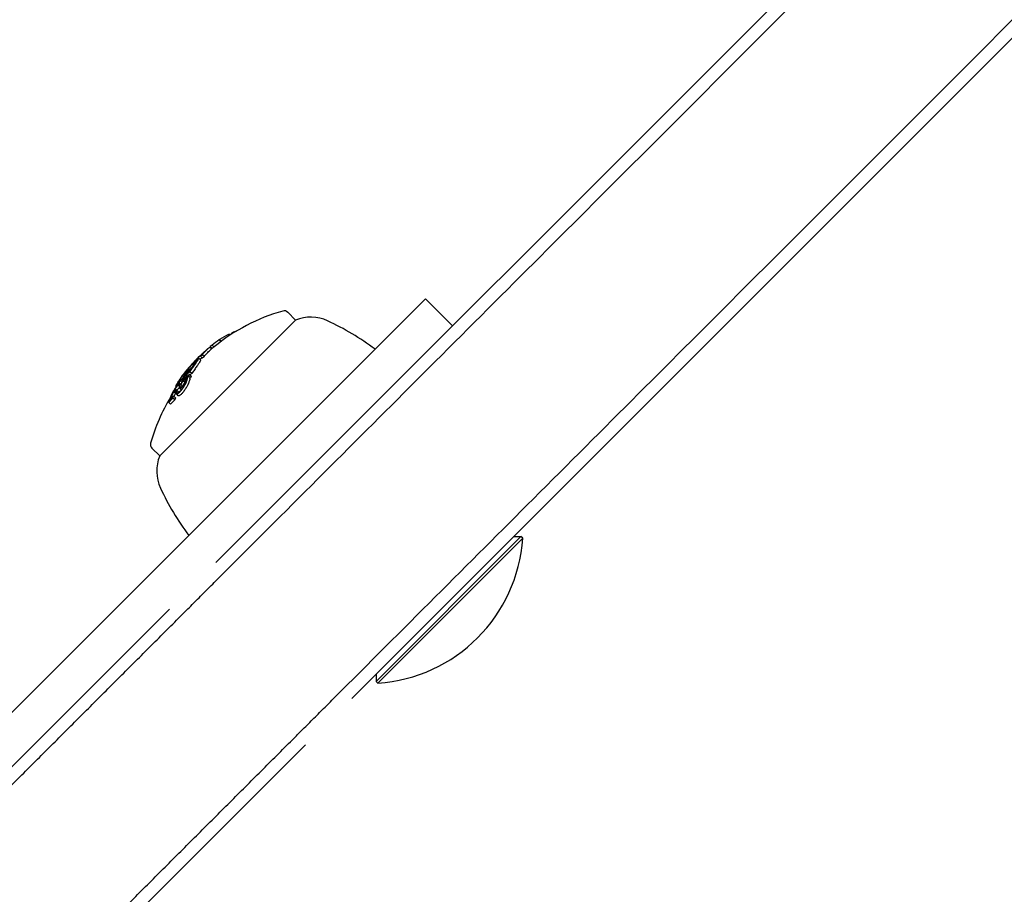
# Model space of a CAD drawing. Units: millimetres. Extents: x -2322 to 5944, y -7169 to 1941.
# Drawn here: x 31 to 108, y -636 to -568 of the extents above; entities that cross this region are included whole.
import ezdxf

# ---------------------------------------------------------------- set-up
doc = ezdxf.new("R2010")
doc.units = ezdxf.units.MM
doc.header["$LTSCALE"] = 0.2
doc.header["$MEASUREMENT"] = 0
doc.layers.add('HAGS-Plan', color=7, linetype='Continuous')

msp = doc.modelspace()

# ---------------------------------------------------------------- linework, layer by layer
at = {"layer": 'HAGS-Plan'}
for p, q in [((333.449, -344.158), (56.82, -620.787)), ((46.213, -610.18), (273.726, -382.668)), ((62.571, -589.579), (18.999, -633.151)), ((62.571, -589.579), (64.693, -591.701)), ((52.422, -591.243), (46.062, -597.604)), ((51.816, -590.637), (52.422, -591.243)), ((46.593, -592.917), (46.465, -592.789)), ((46.624, -592.893), (46.498, -592.767)), ((47.302, -592.421), (47.233, -592.353)), ((47.384, -592.368), (47.361, -592.346)), ((47.542, -592.267), (47.503, -592.228)), ((45.595, -593.467), (45.594, -593.466)), ((45.867, -593.495), (45.726, -593.354)), ((45.906, -593.458), (45.765, -593.317)), ((46.048, -593.341), (45.907, -593.2)), ((45.005, -594.358), (44.864, -594.216)), ((45.143, -594.199), (45.001, -594.057)), ((45.072, -593.952), (45.064, -593.944)), ((45.106, -593.925), (45.094, -593.914)), ((45.12, -593.939), (45.12, -593.939)), ((45.151, -593.912), (45.143, -593.904)), ((45.286, -594.08), (45.145, -593.938)), ((44.17, -595.105), (44.118, -595.054)), ((44.327, -595.025), (44.312, -595.01)), ((44.66, -594.543), (44.623, -594.506)), ((43.571, -595.89), (43.516, -595.834)), ((43.715, -595.834), (43.682, -595.802)), ((43.766, -595.827), (43.756, -595.817)), ((43.843, -595.706), (43.778, -595.641)), ((43.936, -595.86), (43.886, -595.81)), ((44.001, -595.395), (43.936, -595.331)), ((44.01, -595.186), (44.007, -595.183)), ((44.078, -595.327), (44.02, -595.269)), ((44.213, -595.758), (44.072, -595.617)), ((44.273, -595.629), (44.131, -595.488)), ((44.314, -595.422), (44.172, -595.28)), ((43.111, -596.454), (43.062, -596.406)), ((43.226, -596.788), (43.084, -596.647)), ((43.152, -596.275), (43.151, -596.274)), ((43.35, -596.046), (43.322, -596.017)), ((43.491, -596.692), (43.371, -596.572)), ((43.534, -596.353), (43.393, -596.212)), ((43.468, -596.486), (43.423, -596.441)), ((43.579, -596.118), (43.437, -595.976)), ((43.503, -596.521), (43.502, -596.521)), ((43.692, -596.072), (43.551, -595.931)), ((43.679, -596.429), (43.636, -596.386)), ((43.795, -596.079), (43.662, -595.946)), ((43.702, -596.451), (43.702, -596.451)), ((43.888, -595.949), (43.888, -595.949)), ((42.765, -597.369), (42.719, -597.322)), ((42.987, -597.481), (42.845, -597.339)), ((43.041, -597.31), (42.9, -597.169)), ((43.058, -596.98), (42.917, -596.838)), ((43.035, -596.748), (43.014, -596.727)), ((43.236, -597.141), (43.094, -597)), ((43.112, -596.825), (43.112, -596.825)), ((46.062, -597.604), (41.816, -601.85)), ((42.669, -597.815), (42.528, -597.673)), ((42.601, -597.544), (42.6, -597.543)), ((41.21, -601.243), (41.816, -601.85)), ((70.029, -608.143), (58.716, -619.457)), ((69.464, -608.143), (70.029, -608.143)), ((70.169, -608.283), (70.029, -608.143)), ((70.169, -608.283), (58.855, -619.596)), ((32.134, -624.259), (42.587, -613.807)), ((58.716, -618.891), (58.716, -619.457)), ((58.855, -619.596), (58.716, -619.457)), ((21.615, -634.778), (32.134, -624.259)), ((53.193, -624.413), (35.003, -642.604))]:
    msp.add_line(p, q, dxfattribs=at)
for centre, radius, start, end in [((55.534, -604.961), 15, 105.90223, 129.10576), ((51.533, -590.92), 0.4, 45, 105.90223), ((53.61, -594.14), 3.131, 65, 112.28887), ((46.058, -610.335), 21, 53.21321, 65), ((55.534, -604.961), 15, 129.38526, 130.13336), ((55.392, -604.819), 15, 129.10576, 129.38526), ((55.392, -604.819), 15, 133.40475, 135.19134), ((55.392, -604.819), 15, 132.65991, 133.10655), ((55.534, -604.961), 15, 149.17984, 164.09777), ((41.492, -600.961), 0.4, 164.09777, 225), ((44.713, -603.037), 3.131, 157.71113, 205), ((60.908, -595.486), 21, 205, 216.78679), ((58.037, -607.465), 12.159, 273.85777, 356.14223)]:
    msp.add_arc(centre, radius, start, end, dxfattribs=at)
for centre, major_axis, ratio, start_param, end_param in [((56.013, -604.199), (-10.575, 10.575), 0.655739, -0.134599, -0.064395), ((56.351, -603.861), (-10.505, 10.505), 0.754987, -0.078358, -0.074847), ((56.013, -604.199), (-10.575, 10.575), 0.655739, -0.222934, -0.13864), ((57.122, -603.09), (-10.273, 10.273), 0.754987, -0.080133, -0.063388), ((56.013, -604.199), (-10.575, 10.575), 0.655739, -0.284326, -0.252134), ((55.958, -604.254), (-10.58, 10.58), 0.655739, -0.033255, 0.036872), ((56.013, -604.199), (-10.575, 10.575), 0.655739, -0.040241, 0.043862), ((55.641, -604.571), (-10.584, 10.584), 0.93215, -0.069881, -0.066049), ((55.839, -604.373), (-10.586, 10.583), 0.754983, -0.077875, -0.061626), ((44.219, -594.946), (-0.587, -0.666), 0.097879, -2.757149, -2.014075), ((44.242, -594.93), (-0.637, -0.723), 0.097899, -2.758823, -2.014196), ((55.364, -604.847), (-10.607, 10.607), 0.462228, -0.046657, 0.038486), ((55.43, -604.782), (10.607, -10.606), 0.462229, 3.094994, 3.128697), ((55.088, -605.124), (-10.596, 10.596), 0.754987, -0.077684, -0.061239), ((44.928, -594.117), (-0.215, -0.216), 0.065215, -3.80365, -3.272731), ((55.137, -605.075), (-10.599, 10.599), 0.754987, -0.070696, -0.068114), ((45.402, -593.637), (-0.135, -0.119), 0.015838, 0.655106, 1.294319), ((44.004, -595.207), (-0.712, -0.846), 0.08686, -1.581178, -0.867498), ((44.008, -595.192), (0.657, 0.781), 0.086791, 1.560954, 2.27418), ((54.261, -605.951), (-10.465, 10.465), 0.754989, -0.062795, -0.027888), ((54.309, -605.902), (-10.477, 10.477), 0.754989, -0.058447, -0.027207), ((44.186, -595.057), (-0.433, -0.531), 0.101068, -4.542427, -3.787728), ((44.167, -595.064), (0.382, 0.468), 0.102745, -1.309758, -0.654898), ((55.339, -604.896), (-10.57, 10.665), 0.462063, 0.047879, 0.047926), ((55.195, -605.017), (-10.603, 10.603), 0.655739, 0.180478, 0.196633), ((53.917, -606.295), (-10.365, 10.365), 0.754987, -0.016491, 0.00014), ((53.965, -606.246), (-10.381, 10.381), 0.754987, -0.009169, -0.006953), ((55.609, -604.603), (-10.603, 10.603), 0.655739, 0.222446, 0.238878), ((43.855, -595.624), (0.181, 0.242), 0.18118, -4.353498, -3.759408), ((43.772, -595.658), (0.101, 0.131), 0.139403, 1.374469, 2.048484), ((53.678, -606.534), (-10.359, 10.359), 0.658728, -0.110077, -0.058219), ((55.665, -604.547), (-10.6, 10.6), 0.655739, 0.230672, 0.23334), ((43.78, -595.657), (-0.0483, -0.0628), 0.141601, -1.716603, -1.118356), ((53.623, -606.589), (-10.343, 10.343), 0.658728, -0.104007, -0.066494), ((43.793, -595.661), (-0.103, -0.124), 0.152934, -2.35969, -1.610836), ((54.034, -606.178), (-10.402, 10.402), 0.754987, -0.066003, -0.027628), ((54.082, -606.13), (-10.417, 10.417), 0.754987, -0.06135, -0.027835), ((45.485, -594.18), (1.626, 1.514), 0.199022, 2.471357, 2.553452), ((56.151, -604.344), (-10.575, 10.575), 0.655739, 0.230106, 0.244112), ((54.034, -606.178), (-10.402, 10.402), 0.754988, 0.025148, 0.076441), ((54.082, -606.13), (-10.417, 10.417), 0.754987, 0.032189, 0.069248), ((49.685, -599.824), (6.35, -3.902), 0.665282, -3.096291, -3.084645), ((49.737, -599.746), (-6.345, 3.897), 0.665261, 0.0448, 0.056415), ((55.139, -605.073), (-10.601, 10.601), 0.655739, 0.186264, 0.189593), ((50.892, -594.968), (8.188, 3.741), 0.430393, 2.817888, 2.842601), ((43.144, -596.748), (-0.511, -0.818), 0.209262, -1.214706, -0.541682), ((50.855, -594.911), (8.097, 3.708), 0.429903, 2.817258, 2.842339), ((43.151, -596.727), (-0.466, -0.746), 0.208765, -1.215523, -0.540838), ((55.283, -605.211), (-10.601, 10.601), 0.655739, 0.317511, 0.334599), ((43.771, -596.176), (-0.667, -0.832), 0.336405, -0.386394, 0.020798), ((43.793, -596.13), (-0.631, -0.788), 0.335957, -0.384114, 0.021161), ((54.779, -605.432), (-10.575, 10.575), 0.655739, 0.319058, 0.329828), ((54.835, -605.377), (-10.582, 10.581), 0.655748, 0.322674, 0.323085), ((52.95, -607.545), (-10.014, 10.014), 0.673614, -0.007514, 0.04077)]:
    msp.add_ellipse(centre, major_axis=major_axis, ratio=ratio, start_param=start_param, end_param=end_param, dxfattribs=at)
at = {"layer": 'HAGS-Plan', "extrusion": (2.47379e-16, 2.39915e-17, -1)}
msp.add_ellipse((56.155, -604.34), major_axis=(-10.575, 10.575), ratio=0.655739, start_param=-0.043862, end_param=0.040241, dxfattribs=at)
at = {"layer": 'HAGS-Plan', "extrusion": (2.35574e-16, 1.06723e-17, -1)}
msp.add_ellipse((55.884, -604.328), major_axis=(-10.587, 10.587), ratio=0.655739, start_param=0.02839, end_param=0.040196, dxfattribs=at)
at = {"layer": 'HAGS-Plan', "extrusion": (2.35676e-16, 1.06631e-17, -1)}
msp.add_ellipse((55.939, -604.273), major_axis=(-10.582, 10.582), ratio=0.655739, start_param=0.028445, end_param=0.033249, dxfattribs=at)
at = {"layer": 'HAGS-Plan', "extrusion": (2.11979e-16, -7.43234e-18, -1)}
msp.add_ellipse((55.671, -604.541), major_axis=(-10.598, 10.598), ratio=0.754987, start_param=0.061444, end_param=0.077672, dxfattribs=at)
at = {"layer": 'HAGS-Plan', "extrusion": (2.11447e-16, -8.97576e-18, -1)}
msp.add_ellipse((55.623, -604.589), major_axis=(-10.601, 10.601), ratio=0.754988, start_param=0.068389, end_param=0.070684, dxfattribs=at)
at = {"layer": 'HAGS-Plan', "extrusion": (2.11366e-16, -1.0258e-17, -1)}
msp.add_ellipse((55.98, -604.515), major_axis=(-10.585, 10.585), ratio=0.754987, start_param=0.074089, end_param=0.077772, dxfattribs=at)
at = {"layer": 'HAGS-Plan', "extrusion": (2.27694e-16, 7.34131e-18, -1)}
msp.add_ellipse((56.155, -604.34), major_axis=(-10.575, 10.575), ratio=0.655739, start_param=0.064393, end_param=0.067593, dxfattribs=at)
at = {"layer": 'HAGS-Plan', "extrusion": (2.88989e-16, 6.69595e-17, -1)}
msp.add_ellipse((55.506, -604.989), major_axis=(-10.607, 10.607), ratio=0.462228, start_param=0.013344, end_param=0.043545, dxfattribs=at)
at = {"layer": 'HAGS-Plan', "extrusion": (2.9251e-16, 7.01736e-17, -1)}
msp.add_ellipse((55.672, -604.54), major_axis=(10.602, -10.601), ratio=0.462619, start_param=3.135556, end_param=3.140564, dxfattribs=at)
at = {"layer": 'HAGS-Plan', "extrusion": (2.35178e-16, 1.07531e-17, -1)}
msp.add_ellipse((55.471, -604.74), major_axis=(-10.606, 10.606), ratio=0.655739, start_param=0.027991, end_param=0.032308, dxfattribs=at)
at = {"layer": 'HAGS-Plan', "extrusion": (2.95252e-16, 7.18477e-17, -1)}
msp.add_ellipse((55.671, -604.541), major_axis=(-10.602, 10.602), ratio=0.453217, start_param=0.005261, end_param=0.037205, dxfattribs=at)
at = {"layer": 'HAGS-Plan', "extrusion": (2.12025e-16, -7.38799e-18, -1)}
msp.add_ellipse((55.23, -605.265), major_axis=(-10.596, 10.596), ratio=0.754987, start_param=0.061239, end_param=0.077684, dxfattribs=at)
at = {"layer": 'HAGS-Plan', "extrusion": (2.91873e-16, 6.88491e-17, -1)}
msp.add_ellipse((55.736, -604.475), major_axis=(-10.6, 10.6), ratio=0.453217, start_param=0.018519, end_param=0.037262, dxfattribs=at)
at = {"layer": 'HAGS-Plan', "extrusion": (2.23044e-16, 6.37992e-19, -1)}
msp.add_ellipse((54.507, -605.703), major_axis=(-10.512, 10.529), ratio=0.75499, start_param=-0.000735, end_param=0.015342, dxfattribs=at)
at = {"layer": 'HAGS-Plan', "extrusion": (2.70412e-16, 6.04356e-17, -1)}
msp.add_ellipse((55.391, -604.821), major_axis=(-10.607, 10.607), ratio=0.655739, start_param=-0.213728, end_param=-0.126958, dxfattribs=at)
at = {"layer": 'HAGS-Plan', "extrusion": (2.70045e-16, 5.85298e-17, -1)}
msp.add_ellipse((55.447, -604.765), major_axis=(-10.606, 10.606), ratio=0.655739, start_param=-0.206633, end_param=-0.133964, dxfattribs=at)
at = {"layer": 'HAGS-Plan', "extrusion": (2.22382e-16, -5.72925e-19, -1)}
msp.add_ellipse((54.463, -605.748), major_axis=(-10.512, 10.512), ratio=0.754987, start_param=0.006872, end_param=0.008999, dxfattribs=at)
at = {"layer": 'HAGS-Plan', "extrusion": (2.72221e-16, 6.69085e-17, -1)}
msp.add_ellipse((55.954, -604.258), major_axis=(-10.581, 10.58), ratio=0.655741, start_param=-0.237267, end_param=-0.236216, dxfattribs=at)
at = {"layer": 'HAGS-Plan', "extrusion": (2.72667e-16, 6.87715e-17, -1)}
msp.add_ellipse((56.009, -604.202), major_axis=(-10.575, 10.575), ratio=0.655739, start_param=-0.244112, end_param=-0.230106, dxfattribs=at)
at = {"layer": 'HAGS-Plan', "extrusion": (2.16735e-16, -5.01665e-18, -1)}
msp.add_ellipse((54.175, -606.319), major_axis=(-10.402, 10.402), ratio=0.754987, start_param=0.050173, end_param=0.066002, dxfattribs=at)
at = {"layer": 'HAGS-Plan', "extrusion": (2.70277e-16, 5.6128e-17, -1)}
msp.add_ellipse((54.793, -605.419), major_axis=(-10.577, 10.577), ratio=0.655739, start_param=-0.197133, end_param=-0.185359, dxfattribs=at)
at = {"layer": 'HAGS-Plan', "extrusion": (2.69732e-16, 5.41554e-17, -1)}
msp.add_ellipse((54.848, -605.364), major_axis=(-10.582, 10.582), ratio=0.655739, start_param=-0.189944, end_param=-0.189033, dxfattribs=at)
at = {"layer": 'HAGS-Plan', "extrusion": (2.30475e-16, 8.55808e-18, -1)}
msp.add_ellipse((54.175, -606.319), major_axis=(-10.402, 10.402), ratio=0.754987, start_param=-0.04298, end_param=-0.02515, dxfattribs=at)
at = {"layer": 'HAGS-Plan', "extrusion": (2.69572e-16, 5.58525e-17, -1)}
msp.add_ellipse((55.336, -605.158), major_axis=(-10.603, 10.603), ratio=0.655739, start_param=-0.196633, end_param=-0.184975, dxfattribs=at)
at = {"layer": 'HAGS-Plan', "extrusion": (2.24715e-16, 2.31832e-18, -1)}
msp.add_ellipse((54.059, -606.436), major_axis=(-10.365, 10.365), ratio=0.754987, start_param=-0.00014, end_param=0.005993, dxfattribs=at)
at = {"layer": 'HAGS-Plan', "extrusion": (2.4837e-16, 2.85064e-17, -1)}
msp.add_ellipse((52.808, -607.404), major_axis=(-10.014, 10.014), ratio=0.673614, start_param=-0.04077, end_param=0.007514, dxfattribs=at)
at = {"layer": 'HAGS-Plan', "extrusion": (2.42685e-16, 2.02882e-17, -1)}
msp.add_ellipse((52.857, -607.351), major_axis=(10.03, -10.044), ratio=0.673607, start_param=3.106979, end_param=3.140369, dxfattribs=at)
at = {"layer": 'HAGS-Plan', "extrusion": (2.22406e-16, -1.2326e-32, -1)}
msp.add_ellipse((55.534, -604.961), major_axis=(-12.812, 7.801), ratio=0.000003, start_param=0, end_param=0.000012, dxfattribs=at)
at = {"layer": 'HAGS-Plan', "extrusion": (1.80529e-16, -5.75941e-17, -1)}
msp.add_ellipse((55.086, -605.126), major_axis=(-10.599, 10.599), ratio=0.655739, start_param=-0.326425, end_param=-0.323362, dxfattribs=at)
at = {"layer": 'HAGS-Plan', "extrusion": (1.81634e-16, -5.57653e-17, -1)}
msp.add_ellipse((55.142, -605.07), major_axis=(-10.601, 10.601), ratio=0.655739, start_param=-0.334599, end_param=-0.317511, dxfattribs=at)
at = {"layer": 'HAGS-Plan'}
for points, knots in [([(46.282, -611.53), (51.59, -606.223), (56.772, -601.042), (67.234, -590.583), (72.739, -585.078), (83.806, -574.014), (89.367, -568.454), (100.459, -557.365), (105.989, -551.835), (116.942, -540.885), (122.363, -535.465), (133.024, -524.806), (138.265, -519.566), (148.503, -509.33), (153.5, -504.334), (163.195, -494.641), (167.892, -489.945), (176.939, -480.899), (181.29, -476.55), (189.604, -468.237), (193.761, -464.081), (201.991, -455.853), (206.064, -451.78), (214.054, -443.793), (217.97, -439.877), (225.584, -432.265), (229.28, -428.569), (236.403, -421.448), (239.83, -418.021), (246.375, -411.478), (249.493, -408.361), (255.392, -402.463), (258.172, -399.683), (263.381, -394.475), (265.809, -392.048), (269.306, -388.552), (270.53, -387.328), (271.726, -386.133)], [-621.722799, -621.722799, -621.722799, -621.722799, -598.627197, -598.627197, -573.683743, -573.683743, -548.740288, -548.740288, -523.796834, -523.796834, -498.85338, -498.85338, -473.909926, -473.909926, -448.966472, -448.966472, -424.023017, -424.023017, -399.079563, -399.079563, -374.136885, -374.136885, -349.194208, -349.194208, -324.25153, -324.25153, -299.308853, -299.308853, -274.366175, -274.366175, -249.423497, -249.423497, -224.48082, -224.48082, -199.538142, -199.538142, -185.716835, -185.716835, -185.716835, -185.716835]), ([(55.476, -620.721), (60.784, -615.413), (65.967, -610.232), (76.43, -599.771), (81.937, -594.266), (93.005, -583.199), (98.567, -577.639), (109.661, -566.547), (115.192, -561.017), (126.147, -550.065), (131.569, -544.644), (142.232, -533.983), (147.474, -528.742), (157.714, -518.504), (162.712, -513.507), (172.409, -503.812), (177.107, -499.115), (186.156, -490.067), (190.508, -485.717), (198.824, -477.402), (202.982, -473.245), (211.215, -465.014), (215.289, -460.94), (223.281, -452.95), (227.199, -449.033), (234.815, -441.419), (238.513, -437.722), (245.638, -430.598), (249.066, -427.171), (255.613, -420.625), (258.732, -417.507), (264.632, -411.608), (267.414, -408.827), (272.624, -403.617), (275.053, -401.189), (278.552, -397.69), (279.778, -396.465), (280.976, -395.267)], [-621.793924, -621.793924, -621.793924, -621.793924, -598.69779, -598.69779, -573.75274, -573.75274, -548.80769, -548.80769, -523.86264, -523.86264, -498.91759, -498.91759, -473.97254, -473.97254, -449.02749, -449.02749, -424.08244, -424.08244, -399.137391, -399.137391, -374.191536, -374.191536, -349.245681, -349.245681, -324.299826, -324.299826, -299.353972, -299.353972, -274.408117, -274.408117, -249.462262, -249.462262, -224.516407, -224.516407, -199.570553, -199.570553, -185.732558, -185.732558, -185.732558, -185.732558]), ([(45.41, -593.629), (45.418, -593.622), (45.426, -593.615), (45.44, -593.602), (45.447, -593.596), (45.453, -593.59)], [-0.00648513, -0.00648513, -0.00648513, -0.00648513, -0.003242697, -0.003242697, -0.000000024, -0.000000024, -0.000000024, -0.000000024]), ([(45.422, -593.623), (45.437, -593.609), (45.452, -593.596), (45.48, -593.571), (45.493, -593.559), (45.504, -593.548)], [0.00000002, 0.00000002, 0.00000002, 0.00000002, 0.00619519, 0.00619519, 0.01238711, 0.01238711, 0.01238711, 0.01238711]), ([(45.453, -593.59), (45.461, -593.583), (45.469, -593.575), (45.477, -593.568), (45.484, -593.562), (45.491, -593.555), (45.498, -593.549)], [-0.004207038, -0.004207038, -0.004207038, -0.004207038, 0, 0, 0, 0.004206976, 0.004206976, 0.004206976, 0.004206976]), ([(45.504, -593.548), (45.514, -593.539), (45.524, -593.53), (45.533, -593.522), (45.542, -593.513), (45.551, -593.505), (45.559, -593.498)], [0.31907372, 0.31907372, 0.31907372, 0.31907372, 0.32417997, 0.32417997, 0.32417997, 0.32928615, 0.32928615, 0.32928615, 0.32928615]), ([(44.52, -594.751), (44.575, -594.671), (44.624, -594.598), (44.704, -594.474), (44.735, -594.423), (44.759, -594.38)], [0, 0, 0, 0, 0.0396136, 0.0396136, 0.07579598, 0.07579598, 0.07579598, 0.07579598]), ([(44.576, -594.709), (44.632, -594.627), (44.682, -594.553), (44.768, -594.421), (44.803, -594.364), (44.83, -594.316)], [-0.08025256, -0.08025256, -0.08025256, -0.08025256, -0.04009627, -0.04009627, 0, 0, 0, 0]), ([(44.759, -594.38), (44.785, -594.335), (44.797, -594.306), (44.789, -594.282), (44.771, -594.287), (44.739, -594.307)], [0, 0, 0, 0, 0.03752533, 0.03752533, 0.07382007, 0.07382007, 0.07382007, 0.07382007]), ([(44.83, -594.316), (44.858, -594.267), (44.87, -594.235), (44.863, -594.207), (44.843, -594.212), (44.807, -594.236)], [-0.08157577, -0.08157577, -0.08157577, -0.08157577, -0.04092449, -0.04092449, 0, 0, 0, 0]), ([(45.005, -594.358), (45.007, -594.359), (45.008, -594.36), (45.012, -594.376), (44.999, -594.408), (44.971, -594.457)], [0.03510784, 0.03510784, 0.03510784, 0.03510784, 0.04087686, 0.04087686, 0.08157802, 0.08157802, 0.08157802, 0.08157802]), ([(45.058, -593.979), (45.05, -593.984), (45.041, -593.99), (45.021, -594.005), (45.01, -594.014), (44.998, -594.024)], [-0.01939176, -0.01939176, -0.01939176, -0.01939176, -0.00969588, -0.00969588, 0, 0, 0, 0]), ([(45.001, -594.057), (45.02, -594.036), (45.036, -594.018), (45.059, -593.991), (45.065, -593.981), (45.067, -593.976)], [-0.02253264, -0.02253264, -0.02253264, -0.02253264, -0.011268, -0.011268, 0, 0, 0, 0]), ([(45.067, -593.976), (45.067, -593.975), (45.066, -593.975), (45.063, -593.976), (45.061, -593.977), (45.058, -593.979)], [-0.008408172, -0.008408172, -0.008408172, -0.008408172, -0.00420408, -0.00420408, 0, 0, 0, 0]), ([(45.129, -593.909), (45.121, -593.914), (45.111, -593.921), (45.089, -593.938), (45.077, -593.948), (45.063, -593.959)], [0, 0, 0, 0, 0.01085384, 0.01085384, 0.02170767, 0.02170767, 0.02170767, 0.02170767]), ([(45.143, -593.905), (45.143, -593.903), (45.142, -593.903), (45.137, -593.904), (45.134, -593.906), (45.129, -593.909)], [0, 0, 0, 0, 0.00607228, 0.00607228, 0.01214453, 0.01214453, 0.01214453, 0.01214453]), ([(45.255, -593.768), (45.261, -593.763), (45.267, -593.757), (45.274, -593.752), (45.281, -593.746), (45.288, -593.74), (45.296, -593.733)], [0.340504, 0.340504, 0.340504, 0.340504, 0.34558185, 0.34558185, 0.34558185, 0.35065987, 0.35065987, 0.35065987, 0.35065987]), ([(45.323, -593.704), (45.328, -593.7), (45.333, -593.696), (45.339, -593.691), (45.345, -593.686), (45.351, -593.681), (45.357, -593.675)], [-0.004247713, -0.004247713, -0.004247713, -0.004247713, 0, 0, 0, 0.004247872, 0.004247872, 0.004247872, 0.004247872]), ([(45.357, -593.675), (45.362, -593.671), (45.368, -593.666), (45.381, -593.655), (45.388, -593.649), (45.395, -593.642)], [-0.00661689, -0.00661689, -0.00661689, -0.00661689, -0.0033085, -0.0033085, 0, 0, 0, 0]), ([(45.367, -593.672), (45.375, -593.664), (45.384, -593.656), (45.403, -593.64), (45.412, -593.631), (45.422, -593.623)], [0, 0, 0, 0, 0.003742148, 0.003742148, 0.007484527, 0.007484527, 0.007484527, 0.007484527]), ([(45.395, -593.642), (45.398, -593.64), (45.4, -593.638), (45.403, -593.636), (45.405, -593.634), (45.408, -593.632), (45.41, -593.629)], [-0.000976795, -0.000976795, -0.000976795, -0.000976795, 0, 0, 0, 0.000982975, 0.000982975, 0.000982975, 0.000982975]), ([(43.965, -595.119), (43.904, -595.189), (43.841, -595.264), (43.78, -595.339), (43.733, -595.397), (43.686, -595.456), (43.642, -595.512), (43.63, -595.528), (43.618, -595.544), (43.607, -595.559), (43.553, -595.63), (43.503, -595.698), (43.462, -595.757), (43.44, -595.79), (43.419, -595.821), (43.401, -595.849)], [0, 0, 0, 0, 0.280602, 0.280602, 0.280602, 0.499988, 0.499988, 0.499988, 0.561294, 0.561294, 0.561294, 0.843765, 0.843765, 0.843765, 1, 1, 1, 1]), ([(43.949, -595.144), (43.879, -595.224), (43.804, -595.314), (43.734, -595.402), (43.711, -595.432), (43.688, -595.46), (43.666, -595.489), (43.644, -595.517), (43.623, -595.545), (43.603, -595.572), (43.583, -595.599), (43.564, -595.625), (43.546, -595.65), (43.528, -595.675), (43.511, -595.699), (43.496, -595.722), (43.48, -595.744), (43.466, -595.765), (43.454, -595.785)], [0, 0, 0, 0, 0.375, 0.375, 0.375, 0.5, 0.5, 0.5, 0.625, 0.625, 0.625, 0.75, 0.75, 0.75, 0.875, 0.875, 0.875, 1, 1, 1, 1]), ([(44.452, -594.563), (44.375, -594.642), (44.29, -594.734), (44.115, -594.929), (44.025, -595.033), (43.938, -595.136)], [-0.08132443, -0.08132443, -0.08132443, -0.08132443, -0.04079429, -0.04079429, 0, 0, 0, 0]), ([(44.412, -594.609), (44.344, -594.679), (44.268, -594.761), (44.11, -594.937), (44.027, -595.032), (43.947, -595.127)], [0, 0, 0, 0, 0.03604524, 0.03604524, 0.07355112, 0.07355112, 0.07355112, 0.07355112]), ([(44.442, -594.639), (44.383, -594.687), (44.309, -594.757), (44.14, -594.929), (44.046, -595.031), (43.949, -595.144)], [-0.09249763, -0.09249763, -0.09249763, -0.09249763, -0.0463943, -0.0463943, 0, 0, 0, 0]), ([(44.501, -594.571), (44.436, -594.623), (44.355, -594.699), (44.172, -594.886), (44.07, -594.997), (43.965, -595.119)], [0, 0, 0, 0, 0.0500569, 0.0500569, 0.1004173, 0.1004173, 0.1004173, 0.1004173]), ([(44.118, -595.054), (44.101, -595.079), (44.084, -595.105), (44.069, -595.129), (44.054, -595.153), (44.039, -595.176), (44.026, -595.2)], [-0.01363348, -0.01363348, -0.01363348, -0.01363348, 0, 0, 0, 0.01363644, 0.01363644, 0.01363644, 0.01363644]), ([(44.167, -595.25), (44.232, -595.16), (44.293, -595.073), (44.411, -594.906), (44.467, -594.827), (44.52, -594.751)], [0, 0, 0, 0, 0.03662725, 0.03662725, 0.07320885, 0.07320885, 0.07320885, 0.07320885]), ([(44.172, -595.28), (44.246, -595.177), (44.317, -595.077), (44.452, -594.885), (44.516, -594.795), (44.576, -594.709)], [-0.08324925, -0.08324925, -0.08324925, -0.08324925, -0.04162472, -0.04162472, 0, 0, 0, 0]), ([(44.717, -594.85), (44.658, -594.936), (44.594, -595.027), (44.458, -595.218), (44.388, -595.318), (44.314, -595.422)], [0, 0, 0, 0, 0.04162511, 0.04162511, 0.08324925, 0.08324925, 0.08324925, 0.08324925]), ([(44.499, -594.717), (44.544, -594.642), (44.562, -594.596), (44.552, -594.583), (44.542, -594.569), (44.504, -594.588), (44.442, -594.639)], [0, 0, 0, 0, 0.498726, 0.498726, 0.498726, 1, 1, 1, 1]), ([(44.564, -594.659), (44.594, -594.61), (44.613, -594.571), (44.622, -594.544), (44.628, -594.526), (44.629, -594.514), (44.624, -594.507), (44.622, -594.504), (44.619, -594.502), (44.614, -594.502), (44.6, -594.502), (44.574, -594.515), (44.539, -594.54), (44.528, -594.549), (44.515, -594.559), (44.501, -594.571)], [0, 0, 0, 0, 0.300101, 0.300101, 0.300101, 0.499977, 0.499977, 0.499977, 0.600491, 0.600491, 0.600491, 0.899412, 0.899412, 0.899412, 1, 1, 1, 1]), ([(44.971, -594.457), (44.944, -594.505), (44.909, -594.562), (44.824, -594.694), (44.774, -594.769), (44.717, -594.85)], [0, 0, 0, 0, 0.04009611, 0.04009611, 0.08025256, 0.08025256, 0.08025256, 0.08025256]), ([(43.487, -595.706), (43.428, -595.789), (43.376, -595.864), (43.287, -596.002), (43.252, -596.064), (43.224, -596.117)], [-0.08021016, -0.08021016, -0.08021016, -0.08021016, -0.04012738, -0.04012738, 0, 0, 0, 0]), ([(43.531, -595.654), (43.475, -595.731), (43.426, -595.803), (43.342, -595.934), (43.308, -595.992), (43.282, -596.042)], [0, 0, 0, 0, 0.03800302, 0.03800302, 0.07604753, 0.07604753, 0.07604753, 0.07604753]), ([(43.401, -595.849), (43.371, -595.896), (43.348, -595.935), (43.334, -595.964), (43.322, -595.989), (43.317, -596.006), (43.32, -596.014), (43.32, -596.015), (43.321, -596.016), (43.321, -596.017), (43.327, -596.023), (43.342, -596.017), (43.365, -596.001), (43.383, -595.988), (43.406, -595.968), (43.434, -595.942)], [0, 0, 0, 0, 0.265722, 0.265722, 0.265722, 0.499998, 0.499998, 0.499998, 0.531744, 0.531744, 0.531744, 0.796232, 0.796232, 0.796232, 1, 1, 1, 1]), ([(43.454, -595.785), (43.44, -595.806), (43.428, -595.825), (43.418, -595.843), (43.408, -595.86), (43.401, -595.875), (43.395, -595.887), (43.389, -595.9), (43.385, -595.91), (43.383, -595.918), (43.381, -595.926), (43.382, -595.931), (43.385, -595.933), (43.387, -595.935), (43.392, -595.935), (43.399, -595.932), (43.406, -595.928), (43.416, -595.923), (43.427, -595.914), (43.438, -595.906), (43.451, -595.895), (43.466, -595.881), (43.473, -595.875), (43.481, -595.867), (43.489, -595.859), (43.498, -595.852), (43.506, -595.843), (43.516, -595.834)], [0, 0, 0, 0, 0.125, 0.125, 0.125, 0.25, 0.25, 0.25, 0.375, 0.375, 0.375, 0.5, 0.5, 0.5, 0.625, 0.625, 0.625, 0.75, 0.75, 0.75, 0.875, 0.875, 0.875, 0.9375, 0.9375, 0.9375, 1, 1, 1, 1]), ([(43.636, -596.386), (43.672, -596.339), (43.707, -596.289), (43.739, -596.24), (43.77, -596.192), (43.799, -596.143), (43.822, -596.098), (43.825, -596.093), (43.827, -596.089), (43.829, -596.084), (43.851, -596.043), (43.868, -596.004), (43.88, -595.97), (43.896, -595.927), (43.905, -595.891), (43.905, -595.865)], [0, 0, 0, 0, 0.2378143, 0.2378143, 0.2378143, 0.4754903, 0.4754903, 0.4754903, 0.5000092, 0.5000092, 0.5000092, 0.7201623, 0.7201623, 0.7201623, 1, 1, 1, 1]), ([(43.71, -595.706), (43.7, -595.722), (43.69, -595.737), (43.672, -595.766), (43.664, -595.78), (43.657, -595.794)], [0, 0, 0, 0, 0.00632766, 0.00632766, 0.0126552, 0.0126552, 0.0126552, 0.0126552]), ([(43.838, -595.94), (43.837, -595.92), (43.833, -595.905), (43.817, -595.885), (43.805, -595.88), (43.775, -595.881), (43.757, -595.887), (43.714, -595.909), (43.689, -595.925), (43.662, -595.946)], [-0.06597854, -0.06597854, -0.06597854, -0.06597854, -0.04952705, -0.04952705, -0.03302373, -0.03302373, -0.01651396, -0.01651396, 0, 0, 0, 0]), ([(43.888, -595.498), (43.872, -595.513), (43.853, -595.531), (43.814, -595.572), (43.794, -595.595), (43.774, -595.619)], [0, 0, 0, 0, 0.00947419, 0.00947419, 0.01896252, 0.01896252, 0.01896252, 0.01896252]), ([(43.859, -596.088), (43.888, -596.012), (43.912, -595.943), (43.947, -595.822), (43.959, -595.771), (43.966, -595.726)], [0, 0, 0, 0, 0.03455727, 0.03455727, 0.0664087, 0.0664087, 0.0664087, 0.0664087]), ([(43.937, -595.315), (43.934, -595.323), (43.934, -595.328), (43.938, -595.333), (43.943, -595.332), (43.958, -595.324), (43.968, -595.316), (43.992, -595.297), (44.005, -595.284), (44.02, -595.269)], [0, 0, 0, 0, 0.00737024, 0.00737024, 0.0147573, 0.0147573, 0.02214418, 0.02214418, 0.02951608, 0.02951608, 0.02951608, 0.02951608]), ([(43.965, -595.261), (43.959, -595.271), (43.953, -595.281), (43.949, -595.29), (43.944, -595.299), (43.94, -595.307), (43.937, -595.315)], [0.3127174, 0.3127174, 0.3127174, 0.3127174, 0.31896884, 0.31896884, 0.31896884, 0.32522046, 0.32522046, 0.32522046, 0.32522046]), ([(44.039, -595.605), (44.03, -595.616), (44.021, -595.627), (44.004, -595.65), (43.997, -595.661), (43.984, -595.683), (43.978, -595.693), (43.97, -595.712), (43.967, -595.72), (43.966, -595.726)], [0, 0, 0, 0, 0.00434084, 0.00434084, 0.00869524, 0.00869524, 0.01312323, 0.01312323, 0.01754591, 0.01754591, 0.01754591, 0.01754591]), ([(44.003, -595.243), (44.002, -595.247), (44.002, -595.25), (44.005, -595.251), (44.008, -595.251), (44.016, -595.246), (44.022, -595.241), (44.035, -595.23), (44.043, -595.222), (44.051, -595.214)], [-0.01600553, -0.01600553, -0.01600553, -0.01600553, -0.01201077, -0.01201077, -0.00801207, -0.00801207, -0.00401771, -0.00401771, 0, 0, 0, 0]), ([(44.026, -595.2), (44.021, -595.208), (44.016, -595.216), (44.013, -595.223), (44.009, -595.23), (44.006, -595.237), (44.003, -595.243)], [-0.004926239, -0.004926239, -0.004926239, -0.004926239, 0, 0, 0, 0.004926374, 0.004926374, 0.004926374, 0.004926374]), ([(44.072, -595.617), (44.072, -595.612), (44.068, -595.614), (44.061, -595.619), (44.059, -595.62), (44.057, -595.622), (44.054, -595.625), (44.052, -595.627), (44.049, -595.63), (44.047, -595.633), (44.041, -595.641), (44.036, -595.648), (44.034, -595.654), (44.034, -595.655), (44.033, -595.656), (44.033, -595.657)], [0, 0, 0, 0, 0.375, 0.375, 0.375, 0.5, 0.5, 0.5, 0.625, 0.625, 0.625, 0.9375, 0.9375, 0.9375, 1, 1, 1, 1]), ([(44.175, -595.798), (44.167, -595.848), (44.154, -595.905), (44.115, -596.034), (44.091, -596.105), (44.061, -596.183)], [0, 0, 0, 0, 0.03526738, 0.03526738, 0.07053169, 0.07053169, 0.07053169, 0.07053169]), ([(44.175, -595.798), (44.175, -595.797), (44.175, -595.796), (44.176, -595.794), (44.177, -595.792), (44.179, -595.788), (44.181, -595.785), (44.185, -595.779), (44.187, -595.776), (44.192, -595.771), (44.194, -595.768), (44.197, -595.764), (44.199, -595.763), (44.203, -595.759), (44.205, -595.758), (44.208, -595.756), (44.21, -595.756), (44.211, -595.756)], [0, 0, 0, 0, 0.000620612, 0.000620612, 0.0012447, 0.0012447, 0.002499442, 0.002499442, 0.003627224, 0.003627224, 0.004518455, 0.004518455, 0.005409773, 0.005409773, 0.006532176, 0.006532176, 0.007434755, 0.007434755, 0.007434755, 0.007434755]), ([(43.187, -596.361), (43.152, -596.402), (43.113, -596.451), (43.075, -596.502), (43.044, -596.544), (43.013, -596.588), (42.984, -596.632), (42.976, -596.644), (42.968, -596.655), (42.961, -596.667), (42.923, -596.725), (42.887, -596.784), (42.855, -596.84), (42.837, -596.872), (42.82, -596.903), (42.805, -596.933)], [0, 0, 0, 0, 0.278471, 0.278471, 0.278471, 0.499981, 0.499981, 0.499981, 0.556797, 0.556797, 0.556797, 0.841473, 0.841473, 0.841473, 1, 1, 1, 1]), ([(43.159, -596.422), (43.133, -596.452), (43.105, -596.488), (43.048, -596.564), (43.02, -596.604), (42.964, -596.688), (42.937, -596.731), (42.887, -596.815), (42.864, -596.857), (42.843, -596.895)], [0, 0, 0, 0, 0.01498871, 0.01498871, 0.03001881, 0.03001881, 0.0451615, 0.0451615, 0.06034195, 0.06034195, 0.06034195, 0.06034195]), ([(43.071, -596.637), (43.064, -596.638), (43.054, -596.644), (43.031, -596.664), (43.018, -596.678), (42.987, -596.712), (42.971, -596.733), (42.937, -596.778), (42.92, -596.803), (42.904, -596.828)], [0, 0, 0, 0, 0.00910078, 0.00910078, 0.01821615, 0.01821615, 0.02733066, 0.02733066, 0.03642294, 0.03642294, 0.03642294, 0.03642294]), ([(43.108, -596.781), (43.111, -596.741), (43.11, -596.709), (43.097, -596.66), (43.086, -596.644), (43.071, -596.637)], [0, 0, 0, 0, 0.03040989, 0.03040989, 0.06083562, 0.06083562, 0.06083562, 0.06083562]), ([(43.119, -596.302), (43.123, -596.296), (43.127, -596.29), (43.136, -596.278), (43.14, -596.272), (43.148, -596.259), (43.152, -596.254), (43.159, -596.243), (43.162, -596.238), (43.164, -596.234)], [-0.009127551, -0.009127551, -0.009127551, -0.009127551, -0.006848029, -0.006848029, -0.004565133, -0.004565133, -0.002288198, -0.002288198, -0.000000179, -0.000000179, -0.000000179, -0.000000179]), ([(43.151, -596.274), (43.158, -596.264), (43.164, -596.254), (43.177, -596.234), (43.183, -596.225), (43.195, -596.207), (43.2, -596.198), (43.209, -596.182), (43.214, -596.175), (43.217, -596.168)], [0.00000006, 0.00000006, 0.00000006, 0.00000006, 0.00367971, 0.00367971, 0.00737115, 0.00737115, 0.01104804, 0.01104804, 0.01473149, 0.01473149, 0.01473149, 0.01473149]), ([(43.339, -596.318), (43.338, -596.305), (43.333, -596.296), (43.316, -596.291), (43.304, -596.294), (43.272, -596.312), (43.253, -596.326), (43.21, -596.367), (43.185, -596.392), (43.159, -596.422)], [0, 0, 0, 0, 0.01501899, 0.01501899, 0.03006256, 0.03006256, 0.04508221, 0.04508221, 0.0601746, 0.0601746, 0.0601746, 0.0601746]), ([(43.164, -596.234), (43.171, -596.221), (43.177, -596.209), (43.183, -596.199), (43.188, -596.188), (43.193, -596.178), (43.198, -596.168)], [-0.00681717, -0.00681717, -0.00681717, -0.00681717, 0, 0, 0, 0.00681483, 0.00681483, 0.00681483, 0.00681483]), ([(43.171, -596.733), (43.186, -596.711), (43.202, -596.689), (43.246, -596.63), (43.274, -596.594), (43.301, -596.563)], [0.03698526, 0.03698526, 0.03698526, 0.03698526, 0.0452931, 0.0452931, 0.060383, 0.060383, 0.060383, 0.060383]), ([(43.402, -596.236), (43.399, -596.203), (43.378, -596.196), (43.34, -596.218), (43.303, -596.239), (43.249, -596.289), (43.187, -596.361)], [0, 0, 0, 0, 0.499979, 0.499979, 0.499979, 1, 1, 1, 1]), ([(43.217, -596.168), (43.225, -596.154), (43.232, -596.14), (43.238, -596.128), (43.245, -596.116), (43.251, -596.104), (43.256, -596.094)], [0.43823007, 0.43823007, 0.43823007, 0.43823007, 0.44596729, 0.44596729, 0.44596729, 0.45370199, 0.45370199, 0.45370199, 0.45370199]), ([(43.36, -596.519), (43.357, -596.481), (43.354, -596.445), (43.347, -596.378), (43.343, -596.347), (43.339, -596.318)], [0, 0, 0, 0, 0.03336414, 0.03336414, 0.06657875, 0.06657875, 0.06657875, 0.06657875]), ([(43.34, -596.903), (43.367, -596.879), (43.394, -596.851), (43.451, -596.79), (43.479, -596.757), (43.537, -596.687), (43.565, -596.65), (43.621, -596.574), (43.648, -596.535), (43.674, -596.495)], [0, 0, 0, 0, 0.01412175, 0.01412175, 0.02828704, 0.02828704, 0.04247127, 0.04247127, 0.05667545, 0.05667545, 0.05667545, 0.05667545]), ([(43.36, -596.519), (43.357, -596.542), (43.36, -596.56), (43.369, -596.569), (43.377, -596.579), (43.391, -596.582), (43.41, -596.577), (43.416, -596.575), (43.423, -596.573), (43.43, -596.57), (43.445, -596.563), (43.461, -596.552), (43.479, -596.539), (43.505, -596.52), (43.534, -596.495), (43.564, -596.465), (43.587, -596.442), (43.612, -596.415), (43.636, -596.386)], [0, 0, 0, 0, 0.215225, 0.215225, 0.215225, 0.43111, 0.43111, 0.43111, 0.500035, 0.500035, 0.500035, 0.641175, 0.641175, 0.641175, 0.842757, 0.842757, 0.842757, 1, 1, 1, 1]), ([(43.362, -596.829), (43.384, -596.809), (43.408, -596.785), (43.455, -596.734), (43.48, -596.706), (43.528, -596.647), (43.552, -596.615), (43.599, -596.551), (43.622, -596.518), (43.644, -596.485)], [0, 0, 0, 0, 0.01193783, 0.01193783, 0.02391186, 0.02391186, 0.03588163, 0.03588163, 0.04786798, 0.04786798, 0.04786798, 0.04786798]), ([(43.423, -596.441), (43.42, -596.402), (43.416, -596.366), (43.41, -596.297), (43.406, -596.265), (43.402, -596.236)], [0, 0, 0, 0, 0.03405697, 0.03405697, 0.06796039, 0.06796039, 0.06796039, 0.06796039]), ([(43.423, -596.441), (43.421, -596.452), (43.421, -596.461), (43.423, -596.468), (43.424, -596.476), (43.427, -596.481), (43.431, -596.485), (43.434, -596.487), (43.436, -596.488), (43.439, -596.489), (43.442, -596.49), (43.445, -596.491), (43.448, -596.491), (43.455, -596.491), (43.464, -596.489), (43.473, -596.484), (43.478, -596.482), (43.483, -596.48), (43.488, -596.477), (43.494, -596.473), (43.499, -596.47), (43.505, -596.466), (43.517, -596.458), (43.53, -596.448), (43.543, -596.436), (43.557, -596.425), (43.571, -596.412), (43.585, -596.397), (43.592, -596.39), (43.599, -596.382), (43.607, -596.374), (43.614, -596.366), (43.622, -596.357), (43.629, -596.349)], [0, 0, 0, 0, 0.125, 0.125, 0.125, 0.25, 0.25, 0.25, 0.3125, 0.3125, 0.3125, 0.375, 0.375, 0.375, 0.5, 0.5, 0.5, 0.5625, 0.5625, 0.5625, 0.625, 0.625, 0.625, 0.75, 0.75, 0.75, 0.875, 0.875, 0.875, 0.9375, 0.9375, 0.9375, 1, 1, 1, 1]), ([(43.815, -596.637), (43.789, -596.676), (43.762, -596.715), (43.707, -596.791), (43.678, -596.828), (43.621, -596.898), (43.592, -596.932), (43.536, -596.993), (43.508, -597.02), (43.482, -597.045)], [0, 0, 0, 0, 0.01417982, 0.01417982, 0.02834121, 0.02834121, 0.04253439, 0.04253439, 0.05668438, 0.05668438, 0.05668438, 0.05668438]), ([(43.629, -596.349), (43.659, -596.31), (43.687, -596.269), (43.738, -596.188), (43.761, -596.148), (43.798, -596.075), (43.813, -596.041), (43.832, -595.983), (43.838, -595.958), (43.838, -595.94)], [-0.05912794, -0.05912794, -0.05912794, -0.05912794, -0.04435976, -0.04435976, -0.02954814, -0.02954814, -0.01474859, -0.01474859, 0, 0, 0, 0]), ([(43.644, -596.485), (43.667, -596.45), (43.688, -596.415), (43.71, -596.38), (43.731, -596.344), (43.75, -596.31), (43.768, -596.277), (43.786, -596.243), (43.803, -596.21), (43.819, -596.179), (43.834, -596.147), (43.847, -596.116), (43.859, -596.088)], [0, 0, 0, 0, 0.25, 0.25, 0.25, 0.5, 0.5, 0.5, 0.75, 0.75, 0.75, 1, 1, 1, 1]), ([(43.674, -596.495), (43.728, -596.412), (43.778, -596.327), (43.821, -596.248), (43.86, -596.175), (43.894, -596.104), (43.919, -596.041)], [0, 0, 0, 0, 0.519118, 0.519118, 0.519118, 1, 1, 1, 1]), ([(44.061, -596.183), (44.034, -596.248), (43.999, -596.322), (43.915, -596.476), (43.867, -596.556), (43.815, -596.637)], [0, 0, 0, 0, 0.02915766, 0.02915766, 0.05817476, 0.05817476, 0.05817476, 0.05817476]), ([(42.6, -597.543), (42.606, -597.531), (42.611, -597.52), (42.622, -597.499), (42.626, -597.489), (42.635, -597.469), (42.638, -597.459), (42.644, -597.442), (42.646, -597.435), (42.648, -597.428)], [0, 0, 0, 0, 0.00380032, 0.00380032, 0.00761399, 0.00761399, 0.01142017, 0.01142017, 0.01522582, 0.01522582, 0.01522582, 0.01522582]), ([(42.706, -597.273), (42.704, -597.301), (42.711, -597.319), (42.725, -597.326), (42.738, -597.333), (42.759, -597.329), (42.787, -597.313), (42.799, -597.306), (42.813, -597.297), (42.828, -597.285)], [0, 0, 0, 0, 0.406743, 0.406743, 0.406743, 0.81469, 0.81469, 0.81469, 1, 1, 1, 1]), ([(42.904, -596.828), (42.871, -596.881), (42.84, -596.935), (42.814, -596.985), (42.794, -597.023), (42.776, -597.059), (42.761, -597.093), (42.756, -597.104), (42.751, -597.115), (42.747, -597.126), (42.729, -597.169), (42.717, -597.206), (42.711, -597.236), (42.708, -597.25), (42.706, -597.262), (42.706, -597.273)], [0, 0, 0, 0, 0.285626, 0.285626, 0.285626, 0.499995, 0.499995, 0.499995, 0.571334, 0.571334, 0.571334, 0.861971, 0.861971, 0.861971, 1, 1, 1, 1]), ([(42.763, -597.188), (42.762, -597.205), (42.764, -597.218), (42.775, -597.234), (42.784, -597.238), (42.808, -597.235), (42.822, -597.228), (42.858, -597.206), (42.878, -597.19), (42.9, -597.169)], [-0.05742176, -0.05742176, -0.05742176, -0.05742176, -0.04309886, -0.04309886, -0.02873401, -0.02873401, -0.01435789, -0.01435789, 0, 0, 0, 0]), ([(42.917, -596.838), (42.894, -596.875), (42.873, -596.912), (42.836, -596.982), (42.819, -597.016), (42.792, -597.078), (42.781, -597.105), (42.767, -597.153), (42.763, -597.173), (42.763, -597.188)], [-0.05221488, -0.05221488, -0.05221488, -0.05221488, -0.03920575, -0.03920575, -0.02616029, -0.02616029, -0.01310003, -0.01310003, 0, 0, 0, 0]), ([(43.014, -596.727), (43.008, -596.729), (42.998, -596.736), (42.986, -596.748), (42.982, -596.752), (42.978, -596.757), (42.974, -596.762), (42.97, -596.767), (42.965, -596.772), (42.96, -596.778), (42.951, -596.79), (42.941, -596.803), (42.931, -596.817), (42.926, -596.824), (42.921, -596.831), (42.917, -596.838)], [0, 0, 0, 0, 0.375, 0.375, 0.375, 0.5, 0.5, 0.5, 0.625, 0.625, 0.625, 0.875, 0.875, 0.875, 1, 1, 1, 1]), ([(42.938, -597.207), (42.941, -597.201), (42.944, -597.195), (42.96, -597.158), (42.977, -597.124), (43.014, -597.053), (43.035, -597.017), (43.058, -596.98)], [0.02336593, 0.02336593, 0.02336593, 0.02336593, 0.02610114, 0.02610114, 0.03918021, 0.03918021, 0.05222497, 0.05222497, 0.05222497, 0.05222497]), ([(43.048, -596.863), (43.05, -596.832), (43.05, -596.807), (43.047, -596.786), (43.045, -596.771), (43.041, -596.758), (43.035, -596.748), (43.03, -596.738), (43.023, -596.731), (43.014, -596.727)], [0, 0, 0, 0, 0.4, 0.4, 0.4, 0.7, 0.7, 0.7, 1, 1, 1, 1]), ([(43.11, -597.013), (43.125, -597.024), (43.148, -597.025), (43.177, -597.015), (43.206, -597.005), (43.242, -596.984), (43.282, -596.953), (43.3, -596.939), (43.32, -596.922), (43.34, -596.903)], [0, 0, 0, 0, 0.404953, 0.404953, 0.404953, 0.811285, 0.811285, 0.811285, 1, 1, 1, 1]), ([(43.167, -596.922), (43.175, -596.928), (43.185, -596.931), (43.198, -596.93), (43.211, -596.929), (43.225, -596.925), (43.242, -596.917), (43.276, -596.901), (43.316, -596.871), (43.362, -596.829)], [0, 0, 0, 0, 0.25, 0.25, 0.25, 0.5, 0.5, 0.5, 1, 1, 1, 1]), ([(43.226, -596.788), (43.234, -596.797), (43.241, -596.809), (43.251, -596.848), (43.252, -596.877), (43.25, -596.912)], [0.0098128, 0.0098128, 0.0098128, 0.0098128, 0.03042131, 0.03042131, 0.05818017, 0.05818017, 0.05818017, 0.05818017]), ([(43.482, -597.045), (43.455, -597.069), (43.429, -597.09), (43.382, -597.125), (43.36, -597.138), (43.32, -597.156), (43.303, -597.162), (43.273, -597.164), (43.261, -597.161), (43.252, -597.154)], [0, 0, 0, 0, 0.01441803, 0.01441803, 0.02879715, 0.02879715, 0.04321625, 0.04321625, 0.05759494, 0.05759494, 0.05759494, 0.05759494]), ([(42.562, -597.566), (42.564, -597.564), (42.566, -597.561), (42.569, -597.556), (42.571, -597.553), (42.576, -597.545), (42.579, -597.539), (42.584, -597.528), (42.587, -597.523), (42.591, -597.513), (42.592, -597.508), (42.593, -597.505)], [-0.007788114, -0.007788114, -0.007788114, -0.007788114, -0.006816554, -0.006816554, -0.005849493, -0.005849493, -0.003898571, -0.003898571, -0.00195028, -0.00195028, 0, 0, 0, 0]), ([(43.295, -614.516), (43.565, -614.247), (43.846, -613.965), (44.419, -613.392), (44.711, -613.101), (45.287, -612.525), (45.572, -612.24), (45.995, -611.816), (46.14, -611.671), (46.282, -611.53)], [54.877552, 54.877552, 54.877552, 54.877552, 56.019817, 56.019817, 57.163025, 57.163025, 58.306233, 58.306233, 58.9202, 58.9202, 58.9202, 58.9202]), ([(52.488, -623.708), (52.757, -623.439), (53.039, -623.157), (53.612, -622.584), (53.904, -622.293), (54.48, -621.716), (54.766, -621.431), (55.189, -621.007), (55.334, -620.862), (55.476, -620.721)], [54.901441, 54.901441, 54.901441, 54.901441, 56.044312, 56.044312, 57.188127, 57.188127, 58.331942, 58.331942, 58.946216, 58.946216, 58.946216, 58.946216])]:
    msp.add_open_spline(points, degree=3, knots=knots, dxfattribs=at)
for points in [[(43.905, -595.865), (43.902, -595.785), (43.845, -595.773), (43.744, -595.841)], [(43.919, -596.041), (43.98, -595.885), (44.018, -595.757), (44.033, -595.657)], [(43.301, -596.563), (43.321, -596.54), (43.341, -596.519), (43.358, -596.502)], [(43.534, -596.353), (43.539, -596.358), (43.543, -596.366), (43.543, -596.377)], [(43.543, -596.377), (43.546, -596.394), (43.548, -596.412), (43.55, -596.43)], [(43.555, -596.474), (43.555, -596.474), (43.555, -596.474), (43.555, -596.474)], [(43.841, -596.06), (43.841, -596.06), (43.841, -596.06), (43.841, -596.06)], [(43.058, -596.98), (43.062, -596.974), (43.065, -596.969), (43.069, -596.964)], [(43.19, -597.01), (43.19, -597.01), (43.19, -597.01), (43.19, -597.01)], [(43.252, -597.154), (43.246, -597.15), (43.241, -597.146), (43.236, -597.141)], [(43.255, -596.973), (43.255, -596.973), (43.255, -596.973), (43.255, -596.973)]]:
    msp.add_open_spline(points, degree=3, dxfattribs=at)
for points, weights in [([(23.705, -634.102), (33.494, -624.315), (43.295, -614.516)], [0.999974171729, 0.999812590435, 0.999974887387]), ([(32.893, -643.3), (42.696, -633.498), (52.488, -623.708)], [1.000000197, 1.00000145386, 1.00000019499])]:
    msp.add_rational_spline(points, weights, degree=2, dxfattribs=at)

doc.saveas('drawing.dxf')
